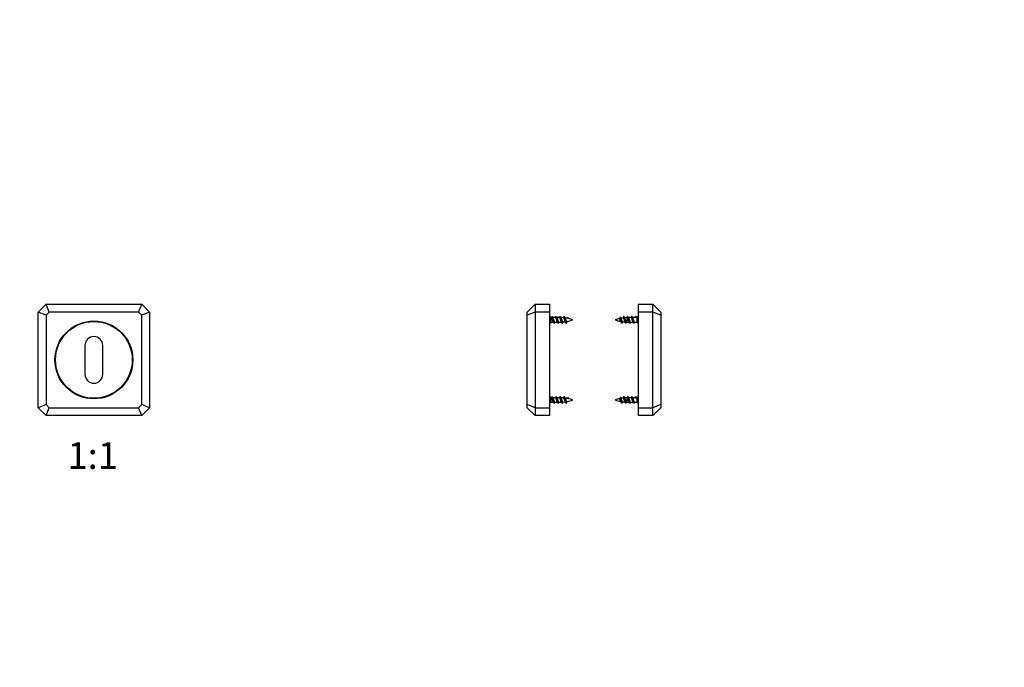
# Model space of a CAD drawing. Units: millimetres. Extents: x 0 to 835, y 0 to 1165.
# Drawn here: x 392 to 835, y 582 to 873 of the extents above; entities that cross this region are included whole.
import ezdxf
from ezdxf import colors
from ezdxf.entities.mleader import LeaderData, LeaderLine
from ezdxf.enums import TextEntityAlignment as Align
from ezdxf.math import Vec2, Vec3

# ---------------------------------------------------------------- set-up
doc = ezdxf.new("R2010")
doc.units = ezdxf.units.MM
for name, color, linetype in [('DV1_Défaut', 7, 'Continuous'), ('DV3_Défaut', 7, 'Continuous'), ('Défaut', 7, 'Continuous')]:
    doc.layers.add(name, color=color, linetype=linetype)
doc.styles.add('SEACAD_ArialB', font='arialbd.ttf')

# ---------------------------------------------------------------- blocks, each defined once
blk = doc.blocks.new('_DOT')
at = {"color": 0}
blk.add_line((0, 0), (-1, 0), dxfattribs=at)
at = {"color": 0, "const_width": 0.333}
blk.add_lwpolyline([(-0.1665, 0, 1), (0.1665, 0, 1)], format="xyb", close=True, dxfattribs=at)
blk = doc.blocks.new('SE')
at = {"layer": 'DV1_Défaut', "color": 7, "linetype": 'Continuous'}
for p, q in [((400.36, 742), (403.86, 745.5)), ((403.86, 745.5), (446.86, 745.5)), ((405.31, 742), (403.86, 745.5)), ((445.41, 742), (446.86, 745.5)), ((446.86, 745.5), (450.36, 742)), ((400.36, 699), (400.36, 742)), ((403.86, 740.55), (400.36, 742)), ((405.31, 742), (403.86, 740.55)), ((403.86, 740.55), (403.86, 700.45)), ((445.41, 742), (405.31, 742)), ((446.86, 740.55), (445.41, 742)), ((450.36, 742), (446.86, 740.55)), ((446.86, 700.45), (446.86, 740.55)), ((450.36, 742), (450.36, 699)), ((421.36, 727), (421.36, 714)), ((429.36, 714), (429.36, 727)), ((403.86, 700.45), (400.36, 699)), ((403.86, 700.45), (405.31, 699)), ((445.41, 699), (446.86, 700.45)), ((450.36, 699), (446.86, 700.45)), ((403.86, 695.5), (400.36, 699)), ((403.86, 695.5), (405.31, 699)), ((446.86, 695.5), (403.86, 695.5)), ((405.31, 699), (445.41, 699)), ((446.86, 695.5), (445.41, 699)), ((450.36, 699), (446.86, 695.5))]:
    blk.add_line(p, q, dxfattribs=at)
for radius in [17.5, 17.25]:
    blk.add_circle((425.36, 720.5), radius, dxfattribs=at)
for centre, start, end in [((425.36, 727), 0, 180), ((425.36, 714), 180, 0)]:
    blk.add_arc(centre, 4, start, end, dxfattribs=at)
blk = doc.blocks.new('SE2')
at = {"layer": 'DV3_Défaut', "color": 7, "linetype": 'Continuous'}
for p, q in [((620.13, 742), (623.63, 745.5)), ((623.63, 745.5), (630.13, 745.5)), ((623.63, 745.5), (623.63, 742)), ((630.13, 745.5), (630.13, 742)), ((670.13, 742), (670.13, 745.5)), ((670.13, 745.5), (676.63, 745.5)), ((676.63, 742), (676.63, 745.5)), ((680.13, 742), (676.63, 745.5)), ((620.13, 740.55), (620.13, 742)), ((623.63, 742), (620.13, 740.55)), ((620.13, 700.45), (620.13, 740.55)), ((630.13, 742), (623.63, 742)), ((623.63, 742), (623.63, 699)), ((630.13, 742), (630.13, 699)), ((630.93, 739.5), (630.13, 740.3)), ((630.93, 737.5), (630.93, 739.5)), ((631.12, 739.5), (630.93, 739.5)), ((631.12, 739.5), (631.33, 740)), ((632.92, 739.5), (631.63, 739.5)), ((634.72, 739.5), (633.43, 739.5)), ((638.1, 739.22), (638.33, 739.65)), ((638.33, 739.65), (638.63, 739.11)), ((661.93, 739.65), (661.55, 738.95)), ((662.26, 739.07), (661.93, 739.65)), ((662.28, 739.03), (662.17, 739.23)), ((665.1, 737.5), (665.1, 739.5)), ((665.12, 739.5), (665.1, 739.5)), ((666.92, 739.5), (665.63, 739.5)), ((668.72, 739.5), (667.43, 739.5)), ((668.93, 740), (668.72, 739.5)), ((668.72, 739.5), (669.14, 739.5)), ((669.14, 739.5), (668.93, 740)), ((669.33, 739.5), (669.14, 739.5)), ((670.13, 740.3), (669.33, 739.5)), ((669.33, 739.5), (669.33, 737.5)), ((670.13, 699), (670.13, 742)), ((676.63, 742), (670.13, 742)), ((676.63, 699), (676.63, 742)), ((680.13, 740.55), (676.63, 742)), ((680.13, 742), (680.13, 740.55)), ((680.13, 740.55), (680.13, 700.45)), ((630.13, 736.7), (630.93, 737.5)), ((630.93, 737.5), (631.94, 737.5)), ((632.44, 737.5), (633.74, 737.5)), ((634.24, 737.5), (635.16, 737.5)), ((635.16, 737.5), (635.16, 738.53)), ((665.1, 737.5), (665.94, 737.5)), ((666.44, 737.5), (667.74, 737.5)), ((668.24, 737.5), (669.33, 737.5)), ((669.33, 737.5), (670.13, 736.7)), ((630.93, 703.5), (630.13, 704.3)), ((631.12, 703.5), (631.33, 704)), ((638.1, 703.22), (638.33, 703.65)), ((638.33, 703.65), (638.63, 703.11)), ((661.93, 703.65), (661.55, 702.95)), ((662.26, 703.07), (661.93, 703.65)), ((668.93, 704), (668.72, 703.5)), ((669.14, 703.5), (668.93, 704)), ((670.13, 704.3), (669.33, 703.5)), ((620.13, 699), (620.13, 700.45)), ((623.63, 699), (620.13, 700.45)), ((630.13, 700.7), (630.93, 701.5)), ((630.93, 701.5), (630.93, 703.5)), ((631.12, 703.5), (630.93, 703.5)), ((630.93, 701.5), (631.94, 701.5)), ((632.92, 703.5), (631.63, 703.5)), ((632.44, 701.5), (633.74, 701.5)), ((634.72, 703.5), (633.43, 703.5)), ((634.24, 701.5), (635.16, 701.5)), ((635.16, 701.5), (635.16, 702.53)), ((662.28, 703.03), (662.17, 703.23)), ((665.1, 701.5), (665.1, 703.5)), ((665.12, 703.5), (665.1, 703.5)), ((665.1, 701.5), (665.94, 701.5)), ((666.92, 703.5), (665.63, 703.5)), ((666.44, 701.5), (667.74, 701.5)), ((668.72, 703.5), (667.43, 703.5)), ((668.24, 701.5), (669.33, 701.5)), ((668.72, 703.5), (669.14, 703.5)), ((669.33, 703.5), (669.14, 703.5)), ((669.33, 703.5), (669.33, 701.5)), ((669.33, 701.5), (670.13, 700.7)), ((680.13, 700.45), (676.63, 699)), ((680.13, 700.45), (680.13, 699)), ((623.63, 695.5), (620.13, 699)), ((623.63, 699), (630.13, 699)), ((623.63, 699), (623.63, 695.5)), ((630.13, 695.5), (623.63, 695.5)), ((630.13, 699), (630.13, 695.5)), ((670.13, 695.5), (670.13, 699)), ((670.13, 699), (676.63, 699)), ((676.63, 695.5), (670.13, 695.5)), ((676.63, 695.5), (676.63, 699)), ((676.63, 695.5), (680.13, 699))]:
    blk.add_line(p, q, dxfattribs=at)
for centre, radius, start, end in [((639.97, 743.7), 9.34, 204.8901, 208.4555), ((625.47, 743.25), 8.27, 333.0444, 335.111), ((641.77, 743.7), 9.34, 204.8901, 208.4555), ((627.27, 743.25), 8.27, 333.0444, 335.111), ((643.43, 743.63), 9.18, 204.8649, 208.5017), ((635.16, 724.05), 15.45, 85.0462, 89.7265), ((629.15, 743.21), 8.18, 332.5566, 335.1464), ((642.79, 742.41), 6.45, 204.1369, 210.5491), ((635.16, 724.05), 15.45, 69.276, 82.8096), ((665.1, 724.05), 15.45, 102.9677, 110.724), ((665.1, 724.05), 15.45, 96.7875, 100.9373), ((657.48, 742.41), 6.45, 331.8739, 335.8631), ((671.12, 743.21), 8.18, 204.8536, 209.0176), ((665.1, 724.05), 15.45, 90, 94.6129), ((656.84, 743.63), 9.18, 333.1385, 335.1351), ((673, 743.25), 8.27, 204.889, 208.7542), ((658.5, 743.7), 9.34, 333.2796, 335.1099), ((674.8, 743.25), 8.27, 204.889, 208.7542), ((660.3, 743.7), 9.34, 333.2796, 335.1099), ((623.47, 733.21), 9.49, 24.3274, 28.1523), ((645.34, 731.12), 14.32, 153.5353, 155.2286), ((625.27, 733.21), 9.49, 24.3274, 28.1523), ((647.14, 731.12), 14.32, 153.5353, 155.2286), ((635.16, 752.96), 15.45, 270, 271.348), ((627.08, 733.22), 9.48, 24.324, 28.1691), ((647.22, 731.96), 12.4, 153.2212, 155.4026), ((635.16, 752.96), 15.45, 273.305, 277.7944), ((628.48, 733.04), 9.92, 24.3251, 28.8675), ((646.13, 733.39), 9.18, 151.231, 155.976), ((635.16, 752.96), 15.45, 280.4028, 290.724), ((665.1, 752.96), 15.45, 249.276, 259.1056), ((654.14, 733.39), 9.18, 24.024, 30.3785), ((671.79, 733.04), 9.92, 152.2067, 155.6749), ((665.1, 752.96), 15.45, 261.8393, 266.3484), ((653.04, 731.96), 12.4, 24.5974, 27.8896), ((673.18, 733.22), 9.48, 152.9701, 155.676), ((665.1, 752.96), 15.45, 268.315, 270), ((653.12, 731.12), 14.32, 24.7714, 27.4232), ((675, 733.21), 9.49, 153.1171, 155.6726), ((654.92, 731.12), 14.32, 24.7714, 27.4232), ((676.8, 733.21), 9.49, 153.1171, 155.6726), ((639.97, 707.7), 9.34, 204.8901, 208.4555), ((625.47, 707.25), 8.27, 333.0444, 335.111), ((641.77, 707.7), 9.34, 204.8901, 208.4555), ((627.27, 707.25), 8.27, 333.0444, 335.111), ((643.43, 707.63), 9.18, 204.8649, 208.5017), ((629.15, 707.21), 8.18, 332.5566, 335.1464), ((642.79, 706.41), 6.45, 204.1369, 210.5491), ((657.48, 706.41), 6.45, 331.8739, 335.8631), ((671.12, 707.21), 8.18, 204.8536, 209.0176), ((656.84, 707.63), 9.18, 333.1385, 335.1351), ((673, 707.25), 8.27, 204.889, 208.7542), ((658.5, 707.7), 9.34, 333.2796, 335.1099), ((674.8, 707.25), 8.27, 204.889, 208.7542), ((660.3, 707.7), 9.34, 333.2796, 335.1099), ((623.47, 697.21), 9.49, 24.3274, 28.1523), ((645.34, 695.12), 14.32, 153.5353, 155.2286), ((625.27, 697.21), 9.49, 24.3274, 28.1523), ((647.14, 695.12), 14.32, 153.5353, 155.2286), ((635.16, 716.96), 15.45, 270, 271.348), ((635.16, 688.05), 15.45, 85.0462, 89.7265), ((627.08, 697.22), 9.48, 24.324, 28.1691), ((647.22, 695.96), 12.4, 153.2212, 155.4026), ((635.16, 716.96), 15.45, 273.305, 277.7944), ((635.16, 688.05), 15.45, 69.276, 82.8096), ((628.48, 697.04), 9.92, 24.3251, 28.8675), ((646.13, 697.39), 9.18, 151.231, 155.976), ((635.16, 716.96), 15.45, 280.4028, 290.724), ((665.1, 688.05), 15.45, 102.9677, 110.724), ((665.1, 716.96), 15.45, 249.276, 259.1056), ((654.14, 697.39), 9.18, 24.024, 30.3785), ((665.1, 688.05), 15.45, 96.7875, 100.9373), ((671.79, 697.04), 9.92, 152.2067, 155.6749), ((665.1, 716.96), 15.45, 261.8393, 266.3484), ((665.1, 688.05), 15.45, 90, 94.6129), ((653.04, 695.96), 12.4, 24.5974, 27.8896), ((673.18, 697.22), 9.48, 152.9701, 155.676), ((665.1, 716.96), 15.45, 268.315, 270), ((653.12, 695.12), 14.32, 24.7714, 27.4232), ((675, 697.21), 9.49, 153.1171, 155.6726), ((654.92, 695.12), 14.32, 24.7714, 27.4232), ((676.8, 697.21), 9.49, 153.1171, 155.6726)]:
    blk.add_arc(centre, radius, start, end, dxfattribs=at)
for points, weights, knots in [([(631.84, 737.69), (631.78, 737.81), (631.72, 738), (631.57, 738.5), (631.42, 739), (631.27, 739.5), (631.12, 739.5)], [0.934968708829, 0.944459431545, 1, 0.866025403784, 1, 0.866025403784, 1], [0, 0, 0, 0.171692, 0.171692, 0.585846, 0.585846, 1, 1, 1]), ([(631.33, 740), (631.48, 740), (631.63, 739.25), (631.78, 738.5), (631.93, 737.75), (632.08, 737), (632.23, 737), (632.29, 737), (632.35, 737.13)], [1, 0.866025403784, 1, 0.866025403784, 1, 0.866025403784, 1, 0.947732813797, 0.936247370264], [0, 0, 0, 0.294974, 0.294974, 0.589948, 0.589948, 0.884922, 0.884922, 1, 1, 1]), ([(631.75, 739.25), (631.8, 739.14), (631.84, 739), (631.99, 738.5), (632.14, 738), (632.29, 737.5), (632.44, 737.5)], [0.942386063169, 0.958070557868, 1, 0.866025403784, 1, 0.866025403784, 1], [0, 0, 0, 0.135309, 0.135309, 0.567655, 0.567655, 1, 1, 1]), ([(633.64, 737.69), (633.58, 737.81), (633.52, 738), (633.37, 738.5), (633.22, 739), (633.07, 739.5), (632.92, 739.5)], [0.934968708829, 0.944459431545, 1, 0.866025403784, 1, 0.866025403784, 1], [0, 0, 0, 0.171692, 0.171692, 0.585846, 0.585846, 1, 1, 1]), ([(632.97, 739.77), (633.06, 740), (633.13, 740), (633.28, 740), (633.43, 739.25), (633.58, 738.5), (633.73, 737.75), (633.88, 737), (634.03, 737), (634.09, 737), (634.15, 737.13)], [0.933469311785, 0.927482144687, 1, 0.866025403784, 1, 0.866025403784, 1, 0.866025403784, 1, 0.947732813797, 0.936247370264], [0, 0, 0, 0.137681, 0.137681, 0.392043, 0.392043, 0.646405, 0.646405, 0.900766, 0.900766, 1, 1, 1]), ([(633.55, 739.25), (633.6, 739.14), (633.64, 739), (633.79, 738.5), (633.94, 738), (634.09, 737.5), (634.24, 737.5)], [0.942386063169, 0.958070557868, 1, 0.866025403784, 1, 0.866025403784, 1], [0, 0, 0, 0.135309, 0.135309, 0.567655, 0.567655, 1, 1, 1]), ([(635.16, 738.53), (635.09, 738.78), (635.02, 739), (634.87, 739.5), (634.72, 739.5)], [0.933182124436, 0.936381553095, 1, 0.866025403784, 1], [0, 0, 0, 0.321967, 0.321967, 1, 1, 1]), ([(634.77, 739.77), (634.86, 740), (634.93, 740), (635.08, 740), (635.23, 739.25), (635.38, 738.5), (635.53, 737.75), (635.68, 737), (635.83, 737), (635.89, 737), (635.95, 737.13)], [0.933469311785, 0.927482144687, 1, 0.866025403784, 1, 0.866025403784, 1, 0.866025403784, 1, 0.947732813797, 0.936247370264], [0, 0, 0, 0.137681, 0.137681, 0.392043, 0.392043, 0.646405, 0.646405, 0.900766, 0.900766, 1, 1, 1]), ([(636.57, 739.77), (636.66, 740), (636.73, 740), (636.88, 740), (637.03, 739.25), (637.18, 738.5), (637.33, 737.75), (637.48, 737), (637.63, 737), (637.69, 737), (637.75, 737.13)], [0.933469311785, 0.927482144687, 1, 0.866025403784, 1, 0.866025403784, 1, 0.866025403784, 1, 0.947732813797, 0.936247370264], [0, 0, 0, 0.137681, 0.137681, 0.392043, 0.392043, 0.646405, 0.646405, 0.900766, 0.900766, 1, 1, 1]), ([(662.75, 737.12), (662.69, 737), (662.63, 737), (662.48, 737), (662.33, 737.75), (662.18, 738.5), (662.03, 739.25), (661.99, 739.48), (661.93, 739.65)], [0.936309449765, 0.947873396107, 1, 0.866025403784, 1, 0.866025403784, 1, 0.954853459629, 0.940133733968], [0, 0, 0, 0.142726, 0.142726, 0.509556, 0.509556, 0.876386, 0.876386, 1, 1, 1]), ([(664.55, 737.12), (664.49, 737), (664.43, 737), (664.28, 737), (664.13, 737.75), (663.98, 738.5), (663.83, 739.25), (663.68, 740), (663.53, 740), (663.46, 740), (663.37, 739.77)], [0.936309449765, 0.947873396107, 1, 0.866025403784, 1, 0.866025403784, 1, 0.866025403784, 1, 0.927459111084, 0.933473123073], [0, 0, 0, 0.098989, 0.098989, 0.353407, 0.353407, 0.607826, 0.607826, 0.862244, 0.862244, 1, 1, 1]), ([(665.83, 737.71), (665.77, 737.83), (665.72, 738), (665.57, 738.5), (665.42, 739), (665.27, 739.5), (665.12, 739.5)], [0.937230226494, 0.949821050347, 1, 0.866025403784, 1, 0.866025403784, 1], [0, 0, 0, 0.157732, 0.157732, 0.578866, 0.578866, 1, 1, 1]), ([(666.35, 737.12), (666.29, 737), (666.23, 737), (666.08, 737), (665.93, 737.75), (665.78, 738.5), (665.63, 739.25), (665.48, 740), (665.33, 740), (665.26, 740), (665.17, 739.77)], [0.936309449765, 0.947873396107, 1, 0.866025403784, 1, 0.866025403784, 1, 0.866025403784, 1, 0.927459111084, 0.933473123073], [0, 0, 0, 0.098989, 0.098989, 0.353407, 0.353407, 0.607826, 0.607826, 0.862244, 0.862244, 1, 1, 1]), ([(665.74, 739.28), (665.8, 739.16), (665.84, 739), (665.99, 738.5), (666.14, 738), (666.29, 737.5), (666.44, 737.5)], [0.939381640033, 0.953667918131, 1, 0.866025403784, 1, 0.866025403784, 1], [0, 0, 0, 0.147422, 0.147422, 0.573711, 0.573711, 1, 1, 1]), ([(667.63, 737.71), (667.57, 737.83), (667.52, 738), (667.37, 738.5), (667.22, 739), (667.07, 739.5), (666.92, 739.5)], [0.937230226494, 0.949821050347, 1, 0.866025403784, 1, 0.866025403784, 1], [0, 0, 0, 0.157732, 0.157732, 0.578866, 0.578866, 1, 1, 1]), ([(668.15, 737.12), (668.09, 737), (668.03, 737), (667.88, 737), (667.73, 737.75), (667.58, 738.5), (667.43, 739.25), (667.28, 740), (667.13, 740), (667.06, 740), (666.97, 739.77)], [0.936309449765, 0.947873396107, 1, 0.866025403784, 1, 0.866025403784, 1, 0.866025403784, 1, 0.927459111084, 0.933473123073], [0, 0, 0, 0.098989, 0.098989, 0.353407, 0.353407, 0.607826, 0.607826, 0.862244, 0.862244, 1, 1, 1]), ([(667.54, 739.28), (667.6, 739.16), (667.64, 739), (667.79, 738.5), (667.94, 738), (668.09, 737.5), (668.24, 737.5)], [0.939381640033, 0.953667918131, 1, 0.866025403784, 1, 0.866025403784, 1], [0, 0, 0, 0.147422, 0.147422, 0.573711, 0.573711, 1, 1, 1]), ([(631.33, 704), (631.48, 704), (631.63, 703.25), (631.78, 702.5), (631.93, 701.75), (632.08, 701), (632.23, 701), (632.29, 701), (632.35, 701.13)], [1, 0.866025403784, 1, 0.866025403784, 1, 0.866025403784, 1, 0.947732813797, 0.936247370264], [0, 0, 0, 0.294974, 0.294974, 0.589948, 0.589948, 0.884922, 0.884922, 1, 1, 1]), ([(632.97, 703.77), (633.06, 704), (633.13, 704), (633.28, 704), (633.43, 703.25), (633.58, 702.5), (633.73, 701.75), (633.88, 701), (634.03, 701), (634.09, 701), (634.15, 701.13)], [0.933469311785, 0.927482144687, 1, 0.866025403784, 1, 0.866025403784, 1, 0.866025403784, 1, 0.947732813797, 0.936247370264], [0, 0, 0, 0.137681, 0.137681, 0.392043, 0.392043, 0.646405, 0.646405, 0.900766, 0.900766, 1, 1, 1]), ([(634.77, 703.77), (634.86, 704), (634.93, 704), (635.08, 704), (635.23, 703.25), (635.38, 702.5), (635.53, 701.75), (635.68, 701), (635.83, 701), (635.89, 701), (635.95, 701.13)], [0.933469311785, 0.927482144687, 1, 0.866025403784, 1, 0.866025403784, 1, 0.866025403784, 1, 0.947732813797, 0.936247370264], [0, 0, 0, 0.137681, 0.137681, 0.392043, 0.392043, 0.646405, 0.646405, 0.900766, 0.900766, 1, 1, 1]), ([(636.57, 703.77), (636.66, 704), (636.73, 704), (636.88, 704), (637.03, 703.25), (637.18, 702.5), (637.33, 701.75), (637.48, 701), (637.63, 701), (637.69, 701), (637.75, 701.13)], [0.933469311785, 0.927482144687, 1, 0.866025403784, 1, 0.866025403784, 1, 0.866025403784, 1, 0.947732813797, 0.936247370264], [0, 0, 0, 0.137681, 0.137681, 0.392043, 0.392043, 0.646405, 0.646405, 0.900766, 0.900766, 1, 1, 1]), ([(662.75, 701.12), (662.69, 701), (662.63, 701), (662.48, 701), (662.33, 701.75), (662.18, 702.5), (662.03, 703.25), (661.99, 703.48), (661.93, 703.65)], [0.936309449765, 0.947873396107, 1, 0.866025403784, 1, 0.866025403784, 1, 0.954853459629, 0.940133733968], [0, 0, 0, 0.142726, 0.142726, 0.509556, 0.509556, 0.876386, 0.876386, 1, 1, 1]), ([(664.55, 701.12), (664.49, 701), (664.43, 701), (664.28, 701), (664.13, 701.75), (663.98, 702.5), (663.83, 703.25), (663.68, 704), (663.53, 704), (663.46, 704), (663.37, 703.77)], [0.936309449765, 0.947873396107, 1, 0.866025403784, 1, 0.866025403784, 1, 0.866025403784, 1, 0.927459111084, 0.933473123073], [0, 0, 0, 0.098989, 0.098989, 0.353407, 0.353407, 0.607826, 0.607826, 0.862244, 0.862244, 1, 1, 1]), ([(666.35, 701.12), (666.29, 701), (666.23, 701), (666.08, 701), (665.93, 701.75), (665.78, 702.5), (665.63, 703.25), (665.48, 704), (665.33, 704), (665.26, 704), (665.17, 703.77)], [0.936309449765, 0.947873396107, 1, 0.866025403784, 1, 0.866025403784, 1, 0.866025403784, 1, 0.927459111084, 0.933473123073], [0, 0, 0, 0.0989887, 0.0989887, 0.3534073, 0.3534073, 0.6078259, 0.6078259, 0.8622444, 0.8622444, 1, 1, 1]), ([(668.15, 701.12), (668.09, 701), (668.03, 701), (667.88, 701), (667.73, 701.75), (667.58, 702.5), (667.43, 703.25), (667.28, 704), (667.13, 704), (667.06, 704), (666.97, 703.77)], [0.936309449765, 0.947873396107, 1, 0.866025403784, 1, 0.866025403784, 1, 0.866025403784, 1, 0.927459111084, 0.933473123073], [0, 0, 0, 0.098989, 0.098989, 0.353407, 0.353407, 0.607826, 0.607826, 0.862244, 0.862244, 1, 1, 1]), ([(631.84, 701.69), (631.78, 701.81), (631.72, 702), (631.57, 702.5), (631.42, 703), (631.27, 703.5), (631.12, 703.5)], [0.934968708829, 0.944459431545, 1, 0.866025403784, 1, 0.866025403784, 1], [0, 0, 0, 0.171692, 0.171692, 0.585846, 0.585846, 1, 1, 1]), ([(631.75, 703.25), (631.8, 703.14), (631.84, 703), (631.99, 702.5), (632.14, 702), (632.29, 701.5), (632.44, 701.5)], [0.942386063169, 0.958070557868, 1, 0.866025403784, 1, 0.866025403784, 1], [0, 0, 0, 0.135309, 0.135309, 0.567655, 0.567655, 1, 1, 1]), ([(633.64, 701.69), (633.58, 701.81), (633.52, 702), (633.37, 702.5), (633.22, 703), (633.07, 703.5), (632.92, 703.5)], [0.934968708829, 0.944459431545, 1, 0.866025403784, 1, 0.866025403784, 1], [0, 0, 0, 0.171692, 0.171692, 0.585846, 0.585846, 1, 1, 1]), ([(633.55, 703.25), (633.6, 703.14), (633.64, 703), (633.79, 702.5), (633.94, 702), (634.09, 701.5), (634.24, 701.5)], [0.942386063169, 0.958070557868, 1, 0.866025403784, 1, 0.866025403784, 1], [0, 0, 0, 0.1353092, 0.1353092, 0.5676546, 0.5676546, 1, 1, 1]), ([(635.16, 702.53), (635.09, 702.78), (635.02, 703), (634.87, 703.5), (634.72, 703.5)], [0.933182124436, 0.936381553095, 1, 0.866025403784, 1], [0, 0, 0, 0.321967, 0.321967, 1, 1, 1]), ([(665.83, 701.71), (665.77, 701.83), (665.72, 702), (665.57, 702.5), (665.42, 703), (665.27, 703.5), (665.12, 703.5)], [0.937230226494, 0.949821050347, 1, 0.866025403784, 1, 0.866025403784, 1], [0, 0, 0, 0.157732, 0.157732, 0.578866, 0.578866, 1, 1, 1]), ([(665.74, 703.28), (665.8, 703.16), (665.84, 703), (665.99, 702.5), (666.14, 702), (666.29, 701.5), (666.44, 701.5)], [0.939381640033, 0.953667918131, 1, 0.866025403784, 1, 0.866025403784, 1], [0, 0, 0, 0.147422, 0.147422, 0.573711, 0.573711, 1, 1, 1]), ([(667.63, 701.71), (667.57, 701.83), (667.52, 702), (667.37, 702.5), (667.22, 703), (667.07, 703.5), (666.92, 703.5)], [0.937230226494, 0.949821050347, 1, 0.866025403784, 1, 0.866025403784, 1], [0, 0, 0, 0.157732, 0.157732, 0.578866, 0.578866, 1, 1, 1]), ([(667.54, 703.28), (667.6, 703.16), (667.64, 703), (667.79, 702.5), (667.94, 702), (668.09, 701.5), (668.24, 701.5)], [0.939381640033, 0.953667918131, 1, 0.866025403784, 1, 0.866025403784, 1], [0, 0, 0, 0.147422, 0.147422, 0.573711, 0.573711, 1, 1, 1])]:
    blk.add_rational_spline(points, weights, degree=2, knots=knots, dxfattribs=at)
for points, knots in [([(635.35, 739.25), (635.36, 739.24), (635.36, 739.23), (635.37, 739.22), (635.4, 739.14), (635.43, 739.04), (635.47, 738.93), (635.5, 738.83), (635.53, 738.71), (635.57, 738.6), (635.6, 738.49), (635.64, 738.37), (635.67, 738.26), (635.71, 738.15), (635.74, 738.04), (635.77, 737.94), (635.8, 737.85), (635.84, 737.77), (635.87, 737.7), (635.91, 737.64), (635.94, 737.59), (635.98, 737.56), (636, 737.54), (636.03, 737.53), (636.05, 737.53)], [0, 0, 0, 0, 0.020382, 0.020382, 0.020382, 0.166898, 0.166898, 0.166898, 0.311631, 0.311631, 0.311631, 0.456188, 0.456188, 0.456188, 0.602233, 0.602233, 0.602233, 0.746347, 0.746347, 0.746347, 0.889603, 0.889603, 0.889603, 1, 1, 1, 1]), ([(637.17, 737.82), (637.17, 737.83), (637.16, 737.84), (637.16, 737.85), (637.13, 737.91), (637.1, 737.99), (637.07, 738.08), (637.04, 738.17), (637.01, 738.26), (636.97, 738.36), (636.94, 738.46), (636.91, 738.57), (636.88, 738.67), (636.84, 738.78), (636.81, 738.88), (636.78, 738.97), (636.75, 739.06), (636.72, 739.15), (636.69, 739.21), (636.66, 739.28), (636.62, 739.34), (636.59, 739.38), (636.56, 739.42), (636.53, 739.44), (636.5, 739.45)], [0, 0, 0, 0, 0.020055, 0.020055, 0.020055, 0.156848, 0.156848, 0.156848, 0.291377, 0.291377, 0.291377, 0.431273, 0.431273, 0.431273, 0.572927, 0.572927, 0.572927, 0.712193, 0.712193, 0.712193, 0.856096, 0.856096, 0.856096, 1, 1, 1, 1]), ([(637.22, 739.13), (637.23, 739.11), (637.24, 739.1), (637.25, 739.08), (637.28, 739), (637.32, 738.9), (637.35, 738.81), (637.39, 738.71), (637.43, 738.61), (637.46, 738.51), (637.5, 738.42), (637.54, 738.32), (637.58, 738.23), (637.61, 738.14), (637.65, 738.05), (637.68, 737.98), (637.72, 737.92), (637.76, 737.86), (637.8, 737.82), (637.84, 737.78), (637.88, 737.76), (637.91, 737.76), (637.93, 737.75), (637.94, 737.75), (637.95, 737.76)], [0, 0, 0, 0, 0.035735, 0.035735, 0.035735, 0.195404, 0.195404, 0.195404, 0.349958, 0.349958, 0.349958, 0.501704, 0.501704, 0.501704, 0.655162, 0.655162, 0.655162, 0.802024, 0.802024, 0.802024, 0.94693, 0.94693, 0.94693, 1, 1, 1, 1]), ([(662.27, 739.04), (662.31, 738.98), (662.33, 738.92), (662.36, 738.84), (662.39, 738.77), (662.42, 738.69), (662.45, 738.6), (662.48, 738.52), (662.52, 738.42), (662.55, 738.33), (662.58, 738.24), (662.61, 738.15), (662.64, 738.07), (662.67, 737.99), (662.7, 737.92), (662.73, 737.86), (662.76, 737.8), (662.8, 737.75), (662.83, 737.71), (662.86, 737.68), (662.88, 737.66), (662.91, 737.66)], [0, 0, 0, 0, 0.13483, 0.13483, 0.13483, 0.271928, 0.271928, 0.271928, 0.417571, 0.417571, 0.417571, 0.564635, 0.564635, 0.564635, 0.709381, 0.709381, 0.709381, 0.862021, 0.862021, 0.862021, 1, 1, 1, 1]), ([(664.01, 737.75), (664, 737.78), (663.99, 737.8), (663.98, 737.82), (663.94, 737.91), (663.91, 738), (663.88, 738.11), (663.84, 738.21), (663.81, 738.32), (663.77, 738.43), (663.74, 738.54), (663.7, 738.65), (663.66, 738.75), (663.63, 738.86), (663.6, 738.96), (663.56, 739.05), (663.53, 739.13), (663.49, 739.21), (663.45, 739.26), (663.42, 739.32), (663.38, 739.36), (663.34, 739.38), (663.32, 739.39), (663.3, 739.4), (663.28, 739.39)], [0, 0, 0, 0, 0.044552, 0.044552, 0.044552, 0.192488, 0.192488, 0.192488, 0.337952, 0.337952, 0.337952, 0.481318, 0.481318, 0.481318, 0.626397, 0.626397, 0.626397, 0.768594, 0.768594, 0.768594, 0.908301, 0.908301, 0.908301, 1, 1, 1, 1]), ([(663.96, 739.24), (664, 739.17), (664.03, 739.09), (664.06, 738.99), (664.09, 738.9), (664.12, 738.79), (664.15, 738.69), (664.18, 738.58), (664.22, 738.46), (664.25, 738.35), (664.28, 738.24), (664.32, 738.13), (664.35, 738.03), (664.38, 737.93), (664.41, 737.84), (664.44, 737.76), (664.47, 737.69), (664.51, 737.63), (664.54, 737.58), (664.58, 737.54), (664.61, 737.51), (664.64, 737.51), (664.64, 737.51), (664.64, 737.51), (664.65, 737.51)], [0, 0, 0, 0, 0.137569, 0.137569, 0.137569, 0.275782, 0.275782, 0.275782, 0.416696, 0.416696, 0.416696, 0.559656, 0.559656, 0.559656, 0.700682, 0.700682, 0.700682, 0.843497, 0.843497, 0.843497, 0.988381, 0.988381, 0.988381, 1, 1, 1, 1]), ([(635.44, 737.69), (635.44, 737.7), (635.43, 737.71), (635.43, 737.72), (635.39, 737.79), (635.36, 737.88), (635.33, 737.98), (635.3, 738.07), (635.27, 738.18), (635.23, 738.3), (635.21, 738.37), (635.19, 738.45), (635.16, 738.53)], [0, 0, 0, 0, 0.0494113, 0.0494113, 0.0494113, 0.40665, 0.40665, 0.40665, 0.7599737, 0.7599737, 0.7599737, 1, 1, 1, 1]), ([(662.06, 738.02), (662.04, 738.05), (662.03, 738.08), (662.01, 738.12), (661.97, 738.19), (661.94, 738.28), (661.89, 738.36), (661.86, 738.44), (661.82, 738.52), (661.78, 738.6), (661.74, 738.67), (661.69, 738.75), (661.66, 738.81), (661.62, 738.87), (661.59, 738.92), (661.55, 738.95)], [0, 0, 0, 0, 0.104229, 0.104229, 0.104229, 0.348032, 0.348032, 0.348032, 0.571568, 0.571568, 0.571568, 0.799668, 0.799668, 0.799668, 1, 1, 1, 1]), ([(635.44, 701.69), (635.44, 701.7), (635.43, 701.71), (635.43, 701.72), (635.39, 701.79), (635.36, 701.88), (635.33, 701.98), (635.3, 702.07), (635.27, 702.18), (635.23, 702.3), (635.21, 702.37), (635.19, 702.45), (635.16, 702.53)], [0, 0, 0, 0, 0.049411, 0.049411, 0.049411, 0.40665, 0.40665, 0.40665, 0.759974, 0.759974, 0.759974, 1, 1, 1, 1]), ([(635.35, 703.25), (635.36, 703.24), (635.36, 703.23), (635.37, 703.22), (635.4, 703.14), (635.43, 703.04), (635.47, 702.93), (635.5, 702.83), (635.53, 702.71), (635.57, 702.6), (635.6, 702.49), (635.64, 702.37), (635.67, 702.26), (635.71, 702.15), (635.74, 702.04), (635.77, 701.94), (635.8, 701.85), (635.84, 701.77), (635.87, 701.7), (635.91, 701.64), (635.94, 701.59), (635.98, 701.56), (636, 701.54), (636.03, 701.53), (636.05, 701.53)], [0, 0, 0, 0, 0.020382, 0.020382, 0.020382, 0.166898, 0.166898, 0.166898, 0.311631, 0.311631, 0.311631, 0.456188, 0.456188, 0.456188, 0.602233, 0.602233, 0.602233, 0.746347, 0.746347, 0.746347, 0.889603, 0.889603, 0.889603, 1, 1, 1, 1]), ([(637.17, 701.82), (637.17, 701.83), (637.16, 701.84), (637.16, 701.85), (637.13, 701.91), (637.1, 701.99), (637.07, 702.08), (637.04, 702.17), (637.01, 702.26), (636.97, 702.36), (636.94, 702.46), (636.91, 702.57), (636.88, 702.67), (636.84, 702.78), (636.81, 702.88), (636.78, 702.97), (636.75, 703.06), (636.72, 703.15), (636.69, 703.21), (636.66, 703.28), (636.62, 703.34), (636.59, 703.38), (636.56, 703.42), (636.53, 703.44), (636.5, 703.45)], [0, 0, 0, 0, 0.020055, 0.020055, 0.020055, 0.156848, 0.156848, 0.156848, 0.291377, 0.291377, 0.291377, 0.431273, 0.431273, 0.431273, 0.572927, 0.572927, 0.572927, 0.712193, 0.712193, 0.712193, 0.856096, 0.856096, 0.856096, 1, 1, 1, 1]), ([(637.22, 703.13), (637.23, 703.11), (637.24, 703.1), (637.25, 703.08), (637.28, 703), (637.32, 702.9), (637.35, 702.81), (637.39, 702.71), (637.43, 702.61), (637.46, 702.51), (637.5, 702.42), (637.54, 702.32), (637.58, 702.23), (637.61, 702.14), (637.65, 702.05), (637.68, 701.98), (637.72, 701.92), (637.76, 701.86), (637.8, 701.82), (637.84, 701.78), (637.88, 701.76), (637.91, 701.76), (637.93, 701.75), (637.94, 701.75), (637.95, 701.76)], [0, 0, 0, 0, 0.0357346, 0.0357346, 0.0357346, 0.1954035, 0.1954035, 0.1954035, 0.3499579, 0.3499579, 0.3499579, 0.501704, 0.501704, 0.501704, 0.6551625, 0.6551625, 0.6551625, 0.8020242, 0.8020242, 0.8020242, 0.9469301, 0.9469301, 0.9469301, 1, 1, 1, 1]), ([(662.06, 702.02), (662.04, 702.05), (662.03, 702.08), (662.01, 702.12), (661.97, 702.19), (661.94, 702.28), (661.89, 702.36), (661.86, 702.44), (661.82, 702.52), (661.78, 702.6), (661.74, 702.67), (661.69, 702.75), (661.66, 702.81), (661.62, 702.87), (661.59, 702.92), (661.55, 702.95)], [0, 0, 0, 0, 0.104229, 0.104229, 0.104229, 0.348032, 0.348032, 0.348032, 0.571568, 0.571568, 0.571568, 0.799668, 0.799668, 0.799668, 1, 1, 1, 1]), ([(662.27, 703.04), (662.31, 702.98), (662.33, 702.92), (662.36, 702.84), (662.39, 702.77), (662.42, 702.69), (662.45, 702.6), (662.48, 702.52), (662.52, 702.42), (662.55, 702.33), (662.58, 702.24), (662.61, 702.15), (662.64, 702.07), (662.67, 701.99), (662.7, 701.92), (662.73, 701.86), (662.76, 701.8), (662.8, 701.75), (662.83, 701.71), (662.86, 701.68), (662.88, 701.66), (662.91, 701.66)], [0, 0, 0, 0, 0.13483, 0.13483, 0.13483, 0.271928, 0.271928, 0.271928, 0.417571, 0.417571, 0.417571, 0.564635, 0.564635, 0.564635, 0.709381, 0.709381, 0.709381, 0.862021, 0.862021, 0.862021, 1, 1, 1, 1]), ([(664.01, 701.75), (664, 701.78), (663.99, 701.8), (663.98, 701.82), (663.94, 701.91), (663.91, 702), (663.88, 702.11), (663.84, 702.21), (663.81, 702.32), (663.77, 702.43), (663.74, 702.54), (663.7, 702.65), (663.66, 702.75), (663.63, 702.86), (663.6, 702.96), (663.56, 703.05), (663.53, 703.13), (663.49, 703.21), (663.45, 703.26), (663.42, 703.32), (663.38, 703.36), (663.34, 703.38), (663.32, 703.39), (663.3, 703.4), (663.28, 703.39)], [0, 0, 0, 0, 0.044552, 0.044552, 0.044552, 0.192488, 0.192488, 0.192488, 0.337952, 0.337952, 0.337952, 0.481318, 0.481318, 0.481318, 0.626397, 0.626397, 0.626397, 0.768594, 0.768594, 0.768594, 0.908301, 0.908301, 0.908301, 1, 1, 1, 1]), ([(663.96, 703.24), (664, 703.17), (664.03, 703.09), (664.06, 702.99), (664.09, 702.9), (664.12, 702.79), (664.15, 702.69), (664.18, 702.58), (664.22, 702.46), (664.25, 702.35), (664.28, 702.24), (664.32, 702.13), (664.35, 702.03), (664.38, 701.93), (664.41, 701.84), (664.44, 701.76), (664.47, 701.69), (664.51, 701.63), (664.54, 701.58), (664.58, 701.54), (664.61, 701.51), (664.64, 701.51), (664.64, 701.51), (664.64, 701.51), (664.65, 701.51)], [0, 0, 0, 0, 0.137569, 0.137569, 0.137569, 0.275782, 0.275782, 0.275782, 0.416696, 0.416696, 0.416696, 0.559656, 0.559656, 0.559656, 0.700682, 0.700682, 0.700682, 0.843497, 0.843497, 0.843497, 0.988381, 0.988381, 0.988381, 1, 1, 1, 1])]:
    blk.add_open_spline(points, degree=3, knots=knots, dxfattribs=at)
for points in [[(668.93, 740), (668.86, 740), (668.77, 739.77)], [(668.93, 704), (668.86, 704), (668.77, 703.77)]]:
    blk.add_rational_spline(points, [1, 0.927459111084, 0.933473123073], degree=2, dxfattribs=at)

msp = doc.modelspace()

# ---------------------------------------------------------------- block references
at = {"layer": 'Défaut'}
for name in ['SE', 'SE2']:
    msp.add_blockref(name, (0, 0), dxfattribs=at)

# ---------------------------------------------------------------- texts
at = {"layer": 'Défaut', "color": 7, "linetype": 'Continuous', "style": 'SEACAD_ArialB'}
msp.add_text('1:1', height=12, dxfattribs=at).set_placement((413.49, 683.5), align=Align.TOP_LEFT)

# ---------------------------------------------------------------- leaders
at = {"layer": 'Défaut', "color": 7, "linetype": 'Continuous'}
ml = msp.add_multileader_mtext('Standard', dxfattribs=at)
ml.set_content('{\\pxsm0.9;\\fSolid Edge ISO|b1||i0||c0|p34;\\W1.;24/11/2021\\P}', color=256)
ml.set_leader_properties()
ml.set_arrow_properties(name='DOT')
ml.build(insert=Vec2(0, 0))
ml.multileader.update_dxf_attribs({"leader_type": 0, "dogleg_length": 0, "arrow_head_size": 12})
ctx = ml.context
ctx.base_point, ctx.char_height, ctx.arrow_head_size, ctx.landing_gap_size = Vec3(747.02, 1157.46), 12, 12, 4.2
notes = []
notes.append((ctx, [(0, (0, 0, 0), (0, 0), (1, 0), 1, [])]))
ctx.mtext.insert = Vec3(749.02, 1163.58)
for ctx, leaders in notes:
    for number, flags, end, landing, length, lines in leaders:
        leader = LeaderData()
        leader.index, (leader.has_last_leader_line, leader.has_dogleg_vector, leader.attachment_direction) = number, flags
        leader.last_leader_point, leader.dogleg_vector, leader.dogleg_length = Vec3(end), Vec3(landing), length
        for number, points, colour, breaks in lines:
            line = LeaderLine()
            line.index, line.vertices, line.color, line.breaks = number, Vec3.list(points), colors.encode_raw_color(colour), breaks
            leader.lines.append(line)
        ctx.leaders.append(leader)

doc.saveas('drawing.dxf')
